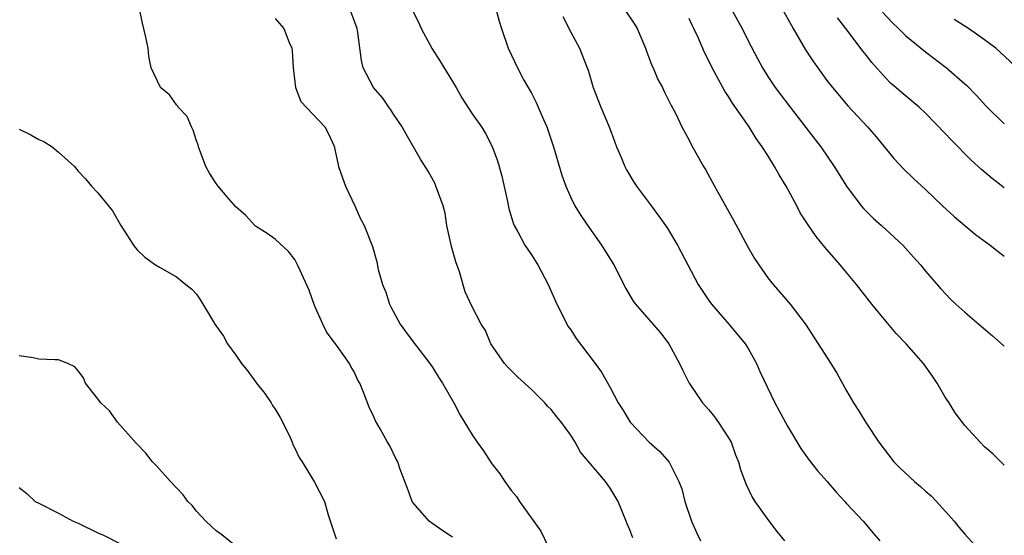
# Model space of a CAD drawing. Units: inches. Extents: x 2559000 to 2562000, y 1542000 to 1545000.
# Drawn here: x 2559093 to 2559193, y 1543648 to 1543700 of the extents above; entities that cross this region are included whole.
import ezdxf

# ---------------------------------------------------------------- set-up
doc = ezdxf.new("R2010")
doc.units = ezdxf.units.IN
doc.header["$MEASUREMENT"] = 0
doc.layers.add('LD25591542_2ft', color=105, linetype='Continuous')

msp = doc.modelspace()

# ---------------------------------------------------------------- linework, layer by layer
at = {"layer": 'LD25591542_2ft'}
for points, elevation in [([(2559137, 1543647.371), (2559136.01, 1543648.01), (2559135, 1543648.705), (2559134.617, 1543649), (2559133, 1543650.834), (2559132.9, 1543651), (2559132.398, 1543652.398), (2559132.155, 1543653), (2559131.662, 1543654.338), (2559131.432, 1543655), (2559131.278, 1543655.278), (2559130.635, 1543656.636), (2559130.411, 1543657), (2559129.646, 1543658.354), (2559129.167, 1543659.167), (2559129, 1543659.594), (2559128.55, 1543660.55), (2559128.003, 1543661.997), (2559127.575, 1543663), (2559127.359, 1543663.358), (2559127, 1543664.155), (2559126.687, 1543664.687), (2559126.526, 1543665), (2559125.385, 1543666.616), (2559124.213, 1543668.212), (2559123.843, 1543669), (2559123, 1543670.882), (2559122.434, 1543672.434), (2559121.489, 1543674.511), (2559121.282, 1543675), (2559121, 1543675.535), (2559120.367, 1543676.367), (2559119, 1543677.614), (2559118.203, 1543678.203), (2559117, 1543678.949), (2559116.944, 1543679), (2559116.012, 1543680.012), (2559115, 1543680.892), (2559114.296, 1543681.704), (2559113.206, 1543683), (2559113.124, 1543683.124), (2559113, 1543683.253), (2559112.329, 1543684.329), (2559111.977, 1543685), (2559111.234, 1543687), (2559111.191, 1543687.191), (2559111, 1543687.604), (2559110.677, 1543688.677), (2559110.493, 1543689), (2559110.079, 1543690.079), (2559109.167, 1543691), (2559109.119, 1543691.119), (2559109, 1543691.237), (2559108.278, 1543692.278), (2559107.37, 1543693), (2559106.416, 1543695), (2559106.19, 1543696.19), (2559106.094, 1543697), (2559105.875, 1543698.125), (2559105.535, 1543699.535), (2559105.225, 1543701)], 8050), ([(2559155.306, 1543647.307), (2559155, 1543648.106), (2559154.717, 1543648.718), (2559154.632, 1543649), (2559153.815, 1543651), (2559153, 1543652.326), (2559152.528, 1543653), (2559150.003, 1543656.003), (2559149.454, 1543657), (2559149, 1543657.707), (2559148.049, 1543659), (2559147.57, 1543659.57), (2559147, 1543660.332), (2559146.651, 1543660.651), (2559146.36, 1543661), (2559145, 1543662.347), (2559143.617, 1543663.617), (2559142.623, 1543664.623), (2559142.274, 1543665), (2559140.884, 1543667), (2559140.329, 1543668.328), (2559139.905, 1543669), (2559139, 1543670.753), (2559138.277, 1543672.277), (2559137.717, 1543674.283), (2559137.32, 1543675.32), (2559136.883, 1543676.883), (2559136.436, 1543679), (2559136.241, 1543680.241), (2559136.04, 1543681), (2559135.46, 1543682.54), (2559135.321, 1543683), (2559135.225, 1543683.225), (2559134.518, 1543684.518), (2559133.738, 1543685.738), (2559132.278, 1543688.278), (2559131.901, 1543689), (2559131, 1543690.297), (2559130.733, 1543690.733), (2559130.536, 1543691), (2559129.941, 1543691.941), (2559128.968, 1543693), (2559127.924, 1543695), (2559127.745, 1543695.745), (2559127.394, 1543698.606), (2559127.318, 1543699), (2559126.582, 1543701)], 8046), ([(2559133, 1543700.706), (2559133.581, 1543699.581), (2559133.813, 1543699), (2559134.926, 1543696.927), (2559135.716, 1543695.716), (2559137.357, 1543693), (2559137.945, 1543691.945), (2559139, 1543690.35), (2559139.949, 1543689), (2559140.347, 1543688.347), (2559141.029, 1543687.029), (2559141.573, 1543685.574), (2559141.741, 1543685), (2559142.002, 1543684.002), (2559142.579, 1543681.421), (2559142.711, 1543680.711), (2559143, 1543679.812), (2559143.183, 1543679.183), (2559143.268, 1543679), (2559143.629, 1543678.371), (2559144.34, 1543677), (2559145, 1543676.028), (2559145.648, 1543675), (2559146.717, 1543673), (2559147.599, 1543671), (2559148.752, 1543668.751), (2559149, 1543668.399), (2559149.545, 1543667.545), (2559151.479, 1543665), (2559152.105, 1543664.105), (2559153, 1543662.542), (2559153.815, 1543661), (2559154.287, 1543660.287), (2559155.02, 1543659.02), (2559156.945, 1543657), (2559158.043, 1543656.043), (2559158.985, 1543654.985), (2559159.981, 1543653), (2559160.255, 1543652.255), (2559160.582, 1543651), (2559161.263, 1543649), (2559161.783, 1543647.783), (2559162.16, 1543647)], 8044), ([(2559141.41, 1543701), (2559141.742, 1543699.742), (2559141.958, 1543699), (2559142.629, 1543697), (2559143, 1543696.291), (2559143.581, 1543695), (2559144.239, 1543693.761), (2559145, 1543692.422), (2559145.488, 1543691.488), (2559146.224, 1543689.776), (2559146.577, 1543689), (2559147.263, 1543687), (2559148.102, 1543684.102), (2559148.49, 1543683), (2559149, 1543681.846), (2559149.41, 1543681), (2559150.007, 1543680.007), (2559150.819, 1543678.819), (2559152.13, 1543677), (2559152.454, 1543676.454), (2559153.377, 1543675), (2559154.602, 1543672.602), (2559155.325, 1543671.325), (2559155.565, 1543671), (2559158.091, 1543668.091), (2559158.96, 1543667), (2559160.047, 1543665), (2559160.349, 1543664.349), (2559161.02, 1543663), (2559162.372, 1543661), (2559163, 1543660.293), (2559163.581, 1543659.581), (2559163.985, 1543659), (2559165, 1543657.453), (2559165.267, 1543657), (2559165.729, 1543655.729), (2559166.036, 1543655), (2559166.22, 1543654.22), (2559166.76, 1543652.76), (2559167.416, 1543651.416), (2559167.686, 1543651), (2559169.053, 1543649.053), (2559169.923, 1543647.923), (2559170.69, 1543647)], 8042), ([(2559154.412, 1543701), (2559155.452, 1543699.452), (2559155.733, 1543699), (2559156.6, 1543697), (2559156.699, 1543696.699), (2559157.241, 1543695.241), (2559157.357, 1543695), (2559157.835, 1543693.835), (2559158.314, 1543693), (2559158.524, 1543692.524), (2559159, 1543691.594), (2559159.184, 1543691.183), (2559159.296, 1543691), (2559159.612, 1543690.387), (2559160.267, 1543689), (2559161, 1543687.67), (2559161.225, 1543687.224), (2559162.485, 1543685), (2559162.681, 1543684.681), (2559163.579, 1543683), (2559165.532, 1543679.532), (2559166.236, 1543678.237), (2559167, 1543676.782), (2559167.657, 1543675.657), (2559168.075, 1543675), (2559169, 1543673.689), (2559169.546, 1543673), (2559171.277, 1543671), (2559172.888, 1543668.888), (2559173.655, 1543667.655), (2559174.104, 1543667), (2559175.404, 1543665), (2559176.015, 1543664.015), (2559177, 1543662.218), (2559177.69, 1543661), (2559178.212, 1543660.212), (2559178.95, 1543659), (2559180.271, 1543657), (2559181.794, 1543655), (2559182.393, 1543654.393), (2559183.902, 1543653), (2559184.494, 1543652.494), (2559185, 1543652.034), (2559185.564, 1543651.564), (2559186.109, 1543651), (2559187.915, 1543649), (2559188.389, 1543648.389), (2559189, 1543647.672), (2559191, 1543645.482)], 8038), ([(2559165.273, 1543701), (2559166.381, 1543699), (2559167, 1543697.761), (2559167.941, 1543695.941), (2559168.445, 1543695), (2559169, 1543694.115), (2559169.757, 1543693), (2559171.278, 1543691), (2559173.773, 1543687.773), (2559174.392, 1543687), (2559175.737, 1543685), (2559176.983, 1543683), (2559178.485, 1543681), (2559178.721, 1543680.721), (2559179.727, 1543679.726), (2559180.537, 1543679), (2559182.693, 1543677), (2559183.769, 1543675.769), (2559184.484, 1543675), (2559185, 1543674.355), (2559186.565, 1543672.565), (2559187.534, 1543671.534), (2559188.095, 1543671), (2559189, 1543670.192), (2559190.413, 1543669), (2559191.785, 1543667.785), (2559193, 1543666.744)], 8034), ([(2559170.44, 1543701), (2559171.353, 1543699.353), (2559171.572, 1543699), (2559172.829, 1543696.829), (2559173.623, 1543695.622), (2559174.059, 1543695), (2559175, 1543693.721), (2559175.556, 1543693), (2559177.132, 1543691.132), (2559179.1, 1543689), (2559179.988, 1543687.988), (2559181.798, 1543685.798), (2559182.764, 1543684.764), (2559183.768, 1543683.768), (2559185, 1543682.661), (2559186.718, 1543681), (2559187.899, 1543679.899), (2559190.091, 1543678.091), (2559191.563, 1543677), (2559192.36, 1543676.36), (2559193, 1543675.901)], 8032), ([(2559180.652, 1543700.653), (2559181.61, 1543699.61), (2559182.265, 1543699), (2559183, 1543698.261), (2559185, 1543696.645), (2559187.134, 1543695), (2559189, 1543693.375), (2559189.194, 1543693.195), (2559190.182, 1543692.182), (2559191.133, 1543691.133), (2559193, 1543689.322)], 8028), ([(2559119, 1543700.028), (2559119.884, 1543699), (2559120.432, 1543697.568), (2559120.681, 1543697), (2559120.731, 1543696.731), (2559120.814, 1543695), (2559121.069, 1543693), (2559121.6, 1543691.6), (2559124.038, 1543689), (2559124.377, 1543688.377), (2559125, 1543687.047), (2559125.415, 1543685), (2559125.831, 1543683.831), (2559126.147, 1543683), (2559127.099, 1543681), (2559127.674, 1543679.674), (2559128.032, 1543679), (2559128.869, 1543676.869), (2559129.306, 1543675.306), (2559129.464, 1543674.536), (2559129.899, 1543673), (2559130.247, 1543672.247), (2559130.589, 1543671), (2559130.744, 1543670.744), (2559131.668, 1543669), (2559132.227, 1543668.227), (2559133, 1543667.198), (2559134.704, 1543665), (2559135, 1543664.551), (2559135.588, 1543663.588), (2559135.997, 1543663), (2559137.142, 1543661), (2559137.764, 1543659.764), (2559139, 1543657.734), (2559139.486, 1543657), (2559140.129, 1543656.129), (2559141, 1543654.811), (2559141.784, 1543653.784), (2559142.308, 1543653), (2559143, 1543652.061), (2559143.488, 1543651.488), (2559143.807, 1543651), (2559145.969, 1543647.969), (2559147.377, 1543645)], 8048), ([(2559148.21, 1543700.21), (2559149, 1543698.625), (2559149.881, 1543697), (2559150.677, 1543695), (2559150.761, 1543694.761), (2559151.282, 1543693), (2559152.053, 1543691), (2559152.892, 1543689), (2559153.465, 1543687.465), (2559153.655, 1543687), (2559154.158, 1543685.842), (2559154.493, 1543685), (2559154.657, 1543684.657), (2559155.385, 1543683.386), (2559155.654, 1543683), (2559157, 1543681.234), (2559157.951, 1543679.951), (2559158.771, 1543678.771), (2559159, 1543678.411), (2559159.836, 1543677), (2559161.933, 1543673), (2559163, 1543671.402), (2559163.285, 1543671), (2559165.029, 1543669), (2559166.701, 1543667), (2559167, 1543666.523), (2559167.844, 1543665), (2559168.176, 1543664.176), (2559169.71, 1543661), (2559171, 1543658.635), (2559172.35, 1543656.35), (2559173.18, 1543655.18), (2559174.063, 1543654.063), (2559175.022, 1543653), (2559175.928, 1543651.928), (2559176.826, 1543651), (2559177, 1543650.79), (2559178.69, 1543649), (2559179.733, 1543647.733), (2559180.381, 1543647)], 8040), ([(2559193, 1543654.686), (2559192.649, 1543655), (2559191.819, 1543655.819), (2559191, 1543656.546), (2559190.536, 1543657), (2559189, 1543658.714), (2559187.998, 1543659.998), (2559187.401, 1543661), (2559187, 1543661.56), (2559186.188, 1543663), (2559185.709, 1543663.709), (2559184.797, 1543665), (2559183.028, 1543667), (2559182.036, 1543668.036), (2559181, 1543669.261), (2559179.557, 1543671), (2559177.99, 1543673), (2559177, 1543674.226), (2559176.353, 1543675), (2559174.8, 1543676.8), (2559173.891, 1543677.891), (2559173.081, 1543679.081), (2559172.292, 1543680.292), (2559171.939, 1543681), (2559170.852, 1543683), (2559170.141, 1543684.141), (2559169.678, 1543685), (2559169, 1543686.092), (2559168.431, 1543687), (2559167.828, 1543687.828), (2559167.106, 1543689), (2559165.409, 1543691.409), (2559165, 1543692.084), (2559164.628, 1543692.628), (2559163.341, 1543695), (2559163, 1543695.71), (2559162.559, 1543696.559), (2559161.917, 1543698.083), (2559161.503, 1543699), (2559161.33, 1543699.33), (2559161, 1543700.029)], 8036), ([(2559193, 1543682.838), (2559191.765, 1543683.765), (2559190.674, 1543684.674), (2559190.345, 1543685), (2559189.646, 1543685.646), (2559187.646, 1543687.646), (2559187, 1543688.348), (2559185, 1543690.393), (2559184.352, 1543691), (2559182.524, 1543692.524), (2559181.999, 1543693), (2559181.458, 1543693.457), (2559181, 1543693.916), (2559179.541, 1543695.541), (2559179, 1543696.262), (2559178.67, 1543696.67), (2559176.928, 1543699), (2559176.064, 1543700.064)], 8030), ([(2559195, 1543694.312), (2559192.146, 1543697), (2559191, 1543697.86), (2559189.356, 1543699), (2559187.904, 1543699.904)], 8026), ([(2559093, 1543688.763), (2559094.187, 1543688.187), (2559095, 1543687.743), (2559095.532, 1543687.532), (2559096.35, 1543687), (2559097, 1543686.459), (2559098.617, 1543685), (2559099, 1543684.521), (2559099.741, 1543683.741), (2559100.347, 1543683), (2559101, 1543682.305), (2559102.483, 1543680.483), (2559103.333, 1543679), (2559103.957, 1543678.043), (2559104.61, 1543677), (2559104.773, 1543676.773), (2559105, 1543676.529), (2559105.785, 1543675.785), (2559106.846, 1543675), (2559107.246, 1543674.754), (2559109, 1543673.775), (2559109.933, 1543673), (2559110.552, 1543672.552), (2559111, 1543672.045), (2559111.428, 1543671.428), (2559112.623, 1543669.377), (2559112.864, 1543669), (2559113.761, 1543667.761), (2559114.157, 1543667), (2559115, 1543665.831), (2559115.576, 1543665), (2559116.217, 1543664.217), (2559117.094, 1543663), (2559117.942, 1543661.942), (2559118.603, 1543661), (2559118.74, 1543660.74), (2559119, 1543660.361), (2559119.503, 1543659.503), (2559119.772, 1543659), (2559120.506, 1543657.494), (2559120.711, 1543657), (2559120.779, 1543656.779), (2559121, 1543656.411), (2559121.44, 1543655.44), (2559121.733, 1543655), (2559123, 1543652.96), (2559123.989, 1543651), (2559124.383, 1543649.617), (2559125.193, 1543647.192)], 8052), ([(2559115, 1543646.466), (2559113.601, 1543647.601), (2559113, 1543647.99), (2559111.956, 1543649), (2559111, 1543649.999), (2559110.564, 1543650.564), (2559110.15, 1543651), (2559109.672, 1543651.672), (2559108.364, 1543653), (2559107, 1543654.571), (2559106.565, 1543655), (2559105.876, 1543655.876), (2559104.9, 1543656.9), (2559103, 1543659.053), (2559102.181, 1543660.182), (2559101.294, 1543661), (2559101.183, 1543661.182), (2559101, 1543661.391), (2559099.761, 1543663), (2559099.532, 1543663.532), (2559099, 1543664.237), (2559098.65, 1543664.65), (2559097.97, 1543665), (2559097, 1543665.355), (2559096.648, 1543665.352), (2559095, 1543665.438), (2559094.429, 1543665.571), (2559093, 1543665.782)], 8054), ([(2559093, 1543652.421), (2559093.793, 1543651.793), (2559094.656, 1543651), (2559095, 1543650.805), (2559097, 1543649.816), (2559098.502, 1543649), (2559099, 1543648.785), (2559101, 1543647.795), (2559101.562, 1543647.562), (2559103.361, 1543646.639)], 8056)]:
    msp.add_lwpolyline(points, dxfattribs=dict(at, elevation=elevation))

doc.saveas('drawing.dxf')
